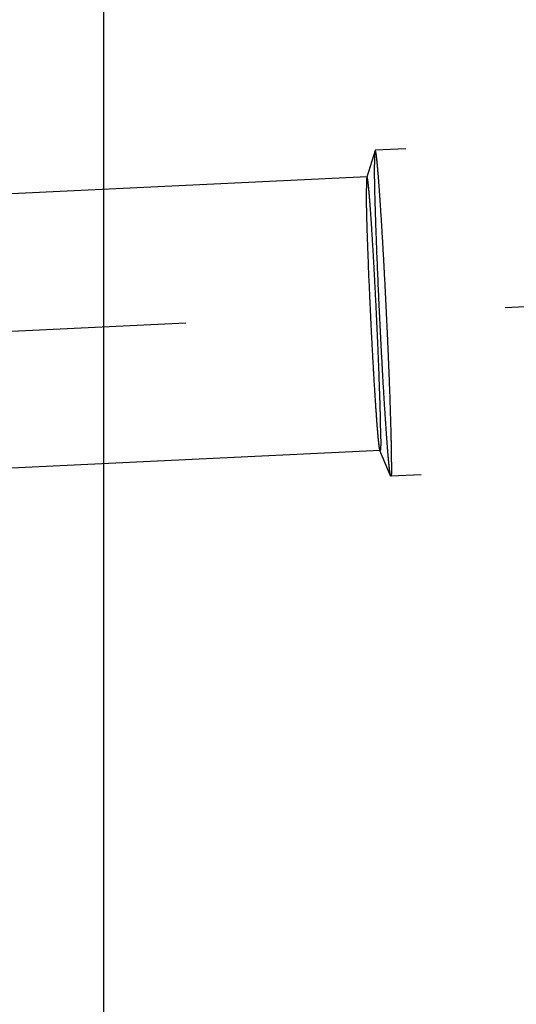
# Model space of a CAD drawing. Units: millimetres. Extents: x 0 to 594, y 0 to 420.
# Drawn here: x 402 to 405, y 191 to 198 of the extents above; entities that cross this region are included whole.
import ezdxf

# ---------------------------------------------------------------- set-up
doc = ezdxf.new("R2010")
doc.units = ezdxf.units.MM
doc.header["$LTSCALE"] = 32.67
doc.linetypes.add('CENTER', pattern=[0.6, 0.375, -0.075, 0.075, -0.075])
doc.linetypes.add('HIDDEN', pattern=[0.2, 0.1, -0.1])
doc.layers.get('0').update_dxf_attribs({"linetype": 'CONTINUOUS'})
for name, color, linetype in [('607095553-000-00-ED1_CL', 7, 'CONTINUOUS'), ('607095562-000_AXIS', 7, 'CONTINUOUS'), ('607095562-000_CL', 7, 'CONTINUOUS'), ('607095562-000_HL', 7, 'CONTINUOUS')]:
    doc.layers.add(name, color=color, linetype=linetype)
doc.styles.get("Standard").update_dxf_attribs({"font": 'TXT.SHX', "width": 0.7})
doc.styles.add('TEXTSTYLE_3', font='gdt', dxfattribs={"width": 0.7})
doc.dimstyles.new('DIMSTYLE_2', dxfattribs={"dimtxt": 3.5, "dimasz": 3.5, "dimexe": 0.18, "dimexo": 0.0625, "dimgap": 0.09, "dimtad": 1, "dimdec": 1, "dimdsep": 46, "dimtxsty": 'STANDARD', "dimblk": '_FILLED', "dimblk1": '_FILLED', "dimblk2": '_FILLED', "dimcen": 0.09, "dimclrt": 2, "dimadec": 0, "dimazin": 0, "dimtp": 0.05, "dimtm": 0.05, "dimtfac": 1, "dimtdec": 1, "dimtofl": 0, "dimtmove": 0, "dimatfit": 3, "dimldrblk": '_FILLED', "dimfxl": 1, "dimtolj": 1, "dimarcsym": 0})
doc.dimstyles.new('DIMSTYLE_3', dxfattribs={"dimtxt": 3.5, "dimasz": 3.5, "dimexe": 0.18, "dimexo": 0.0625, "dimgap": 0.09, "dimtad": 1, "dimdec": 1, "dimdsep": 46, "dimtxsty": 'STANDARD', "dimblk": '_FILLED', "dimblk1": '_FILLED', "dimblk2": '_FILLED', "dimcen": 0.09, "dimclrt": 2, "dimadec": 0, "dimazin": 0, "dimtp": 0.15, "dimtm": 0.15, "dimtfac": 1, "dimtdec": 1, "dimtofl": 0, "dimtmove": 0, "dimatfit": 3, "dimldrblk": '_FILLED', "dimfxl": 1, "dimtolj": 1, "dimarcsym": 0})
doc.dimstyles.new('DIMSTYLE_4', dxfattribs={"dimtxt": 3.5, "dimasz": 3.5, "dimexe": 0.18, "dimexo": 0.0625, "dimgap": 0.09, "dimtad": 1, "dimdec": 3, "dimdsep": 46, "dimtxsty": 'STANDARD', "dimblk": '_FILLED', "dimblk1": '_FILLED', "dimblk2": '_FILLED', "dimcen": 0.09, "dimclrt": 2, "dimadec": 0, "dimazin": 0, "dimtp": 0.15, "dimtm": 0.15, "dimtfac": 1, "dimtdec": 3, "dimtofl": 0, "dimtmove": 0, "dimatfit": 3, "dimldrblk": '_FILLED', "dimfxl": 1, "dimtolj": 1, "dimarcsym": 0})
doc.dimstyles.get("Standard").update_dxf_attribs({"dimtxt": 3.5, "dimasz": 3.5, "dimexe": 0.18, "dimexo": 0.0625, "dimgap": 0.09, "dimtad": 1, "dimdec": 3, "dimdsep": 46, "dimtxsty": 'STANDARD', "dimblk": '_FILLED', "dimblk1": '_FILLED', "dimblk2": '_FILLED', "dimcen": 0.09, "dimclrt": 2, "dimadec": 0, "dimazin": 0, "dimtol": 1, "dimtp": 0.005, "dimtm": 0.005, "dimtfac": 1, "dimtdec": 3, "dimtofl": 0, "dimtmove": 0, "dimatfit": 3, "dimldrblk": '_FILLED', "dimfxl": 1, "dimtolj": 1, "dimarcsym": 0})

# ---------------------------------------------------------------- blocks, each defined once
blk = doc.blocks.new('_FILLED')
at = {"color": 0, "linetype": 'BYBLOCK'}
blk.add_solid([(0, 0), (-1, 0.125), (-1, -0.125)], dxfattribs=at)
blk = doc.blocks.new('*D1')
at = {"color": 3, "linetype": 'CONTINUOUS'}
for p, q in [((405.6241, 201.4685), (405.6241, 161.4735)), ((411.6241, 201.4685), (411.6241, 161.4735)), ((405.6241, 162.9735), (396.6946, 162.9735)), ((396.6946, 162.9735), (408.6241, 162.9735)), ((417.6241, 162.9735), (408.6241, 162.9735)), ((411.6241, 162.9735), (417.6241, 162.9735))]:
    blk.add_line(p, q, dxfattribs=at)
at = {"color": 3, "linetype": 'CONTINUOUS', "xscale": 3.5, "yscale": 3.5, "zscale": 3.5}
blk.add_blockref('_FILLED', (405.6241, 162.9735), dxfattribs=at)
at = {"color": 3, "linetype": 'CONTINUOUS', "xscale": 3.5, "yscale": 3.5, "zscale": 3.5, "rotation": 180}
blk.add_blockref('_FILLED', (411.6241, 162.9735), dxfattribs=at)
at = {"color": 2, "linetype": 'CONTINUOUS', "insert": (402.4446, 167.3485), "char_height": 3.5, "width": 5.75, "attachment_point": 3, "line_spacing_factor": 0.9}
blk.add_mtext('(6)', dxfattribs=at)
blk = doc.blocks.new('*D2')
at = {"color": 3, "linetype": 'CONTINUOUS'}
for p, q in [((362.7741, 201.4685), (362.7741, 151.4735)), ((411.6241, 201.4685), (411.6241, 151.4735)), ((362.7741, 152.9735), (387.1991, 152.9735)), ((411.6241, 152.9735), (387.1991, 152.9735))]:
    blk.add_line(p, q, dxfattribs=at)
at = {"color": 3, "linetype": 'CONTINUOUS', "xscale": 3.5, "yscale": 3.5, "zscale": 3.5, "rotation": 180}
blk.add_blockref('_FILLED', (362.7741, 152.9735), dxfattribs=at)
at = {"color": 3, "linetype": 'CONTINUOUS', "xscale": 3.5, "yscale": 3.5, "zscale": 3.5}
blk.add_blockref('_FILLED', (411.6241, 152.9735), dxfattribs=at)
at = {"color": 2, "linetype": 'CONTINUOUS', "insert": (387.1991, 157.3485), "char_height": 3.5, "width": 13.25, "attachment_point": 2, "line_spacing_factor": 0.9}
blk.add_mtext('(48.9)', dxfattribs=at)
blk = doc.blocks.new('*D5')
at = {"color": 3, "linetype": 'CONTINUOUS'}
for p, q in [((350.6241, 219.4735), (350.6241, 131.4735)), ((411.6241, 206.1088), (411.6241, 131.4735)), ((350.6241, 132.9735), (381.1241, 132.9735)), ((411.6241, 132.9735), (381.1241, 132.9735))]:
    blk.add_line(p, q, dxfattribs=at)
at = {"color": 3, "linetype": 'CONTINUOUS', "xscale": 3.5, "yscale": 3.5, "zscale": 3.5, "rotation": 180}
blk.add_blockref('_FILLED', (350.6241, 132.9735), dxfattribs=at)
at = {"color": 3, "linetype": 'CONTINUOUS', "xscale": 3.5, "yscale": 3.5, "zscale": 3.5}
blk.add_blockref('_FILLED', (411.6241, 132.9735), dxfattribs=at)
at = {"color": 2, "linetype": 'CONTINUOUS', "insert": (381.1241, 137.3485), "char_height": 3.5, "width": 4.75, "attachment_point": 2, "line_spacing_factor": 0.9}
blk.add_mtext('61', dxfattribs=at)
blk = doc.blocks.new('*D8')
at = {"color": 3, "linetype": 'CONTINUOUS'}
for p, q in [((367.3147, 255.4735), (503.1241, 255.4735)), ((501.6241, 255.4735), (501.6241, 219.4735)), ((501.6241, 183.4735), (501.6241, 219.4735)), ((367.3147, 183.4735), (503.1241, 183.4735))]:
    blk.add_line(p, q, dxfattribs=at)
at = {"color": 3, "linetype": 'CONTINUOUS', "xscale": 3.5, "yscale": 3.5, "zscale": 3.5}
for p, rotation in [((501.6241, 255.4735), 90), ((501.6241, 183.4735), 270)]:
    blk.add_blockref('_FILLED', p, dxfattribs=dict(at, rotation=rotation))
at = {"color": 2, "linetype": 'CONTINUOUS', "insert": (497.2491, 219.4735), "char_height": 3.5, "width": 10.166667, "attachment_point": 2, "rotation": 90, "line_spacing_factor": 0.9, "style": 'TEXTSTYLE_3'}
blk.add_mtext('{\\Fgdt;n}\\FTXT.SHX;72', dxfattribs=at)
blk = doc.blocks.new('*D9')
at = {"color": 3, "linetype": 'CONTINUOUS'}
for p, q in [((391.4238, 253.4735), (493.1241, 253.4735)), ((491.6241, 253.4735), (491.6241, 219.4735)), ((491.6241, 185.4735), (491.6241, 219.4735)), ((391.4251, 185.4735), (493.1241, 185.4735))]:
    blk.add_line(p, q, dxfattribs=at)
at = {"color": 3, "linetype": 'CONTINUOUS', "xscale": 3.5, "yscale": 3.5, "zscale": 3.5}
for p, rotation in [((491.6241, 253.4735), 90), ((491.6241, 185.4735), 270)]:
    blk.add_blockref('_FILLED', p, dxfattribs=dict(at, rotation=rotation))
at = {"color": 2, "linetype": 'CONTINUOUS', "insert": (487.2491, 219.4735), "char_height": 3.5, "width": 10.166667, "attachment_point": 2, "rotation": 90, "line_spacing_factor": 0.9, "style": 'TEXTSTYLE_3'}
blk.add_mtext('{\\Fgdt;n}\\FTXT.SHX;68', dxfattribs=at)
blk = doc.blocks.new('*D10')
at = {"color": 3, "linetype": 'CONTINUOUS'}
for p, q in [((369.6241, 253.2804), (369.6241, 277.4735)), ((411.6241, 194.0249), (411.6241, 277.4735)), ((369.6241, 275.9735), (390.6241, 275.9735)), ((411.6241, 275.9735), (390.6241, 275.9735))]:
    blk.add_line(p, q, dxfattribs=at)
at = {"color": 3, "linetype": 'CONTINUOUS', "xscale": 3.5, "yscale": 3.5, "zscale": 3.5, "rotation": 180}
blk.add_blockref('_FILLED', (369.6241, 275.9735), dxfattribs=at)
at = {"color": 3, "linetype": 'CONTINUOUS', "xscale": 3.5, "yscale": 3.5, "zscale": 3.5}
blk.add_blockref('_FILLED', (411.6241, 275.9735), dxfattribs=at)
at = {"color": 2, "linetype": 'CONTINUOUS', "insert": (390.6241, 280.3485), "char_height": 3.5, "width": 5.5, "attachment_point": 2, "line_spacing_factor": 0.9}
blk.add_mtext('42', dxfattribs=at)

msp = doc.modelspace()

# ---------------------------------------------------------------- linework, layer by layer
at = {"layer": '607095562-000_AXIS', "color": 3, "linetype": 'CENTER'}
msp.add_line((346.6275, 193.0662), (414.1427, 196.2986), dxfattribs=at)
at = {"layer": '607095562-000_CL', "color": 9, "linetype": 'CONTINUOUS'}
msp.add_line((402.2894, 253.22), (402.2894, 185.7269), dxfattribs=at)
at = {"layer": '607095562-000_CL', "color": 7, "linetype": 'CONTINUOUS'}
msp.add_arc((418.9217, 167.0622), 25, 108.6107, 131.70459, dxfattribs=at)
at = {"layer": '607095562-000_HL', "color": 6, "linetype": 'HIDDEN'}
for p, q in [((411.1311, 197.4059), (404.3712, 197.0822)), ((404.3698, 197.08), (404.3069, 196.8771)), ((404.3081, 196.879), (350.5833, 194.3068)), ((411.2506, 194.9087), (404.4908, 194.5851)), ((404.4085, 194.7814), (350.5833, 192.2044)), ((404.4891, 194.5872), (404.4071, 194.7831))]:
    msp.add_line(p, q, dxfattribs=at)
for points, knots in [([(404.3698, 197.08), (404.3693, 197.0785), (404.3686, 197.0746), (404.3674, 197.0635), (404.3664, 197.0433), (404.3657, 197.0119), (404.3656, 196.9877), (404.3656, 196.974)], [0, 0, 0, 0, 0.044294, 0.111758, 0.316482, 0.613294, 1, 1, 1, 1]), ([(404.3712, 197.0822), (404.3709, 197.0822), (404.3702, 197.0814), (404.3699, 197.0806), (404.3698, 197.08)], [0, 0, 0, 0, 0.346234, 1, 1, 1, 1]), ([(404.4964, 194.6933), (404.4964, 194.7275), (404.4955, 194.8059), (404.4913, 194.9973), (404.4838, 195.2201), (404.4741, 195.4678), (404.4652, 195.6731), (404.4554, 195.8831), (404.4448, 196.0917), (404.4339, 196.2928), (404.423, 196.4807), (404.4137, 196.6264), (404.4065, 196.7323), (404.4015, 196.8024), (404.3967, 196.8654), (404.3921, 196.921), (404.3878, 196.9687), (404.3839, 197.0082), (404.3807, 197.0358), (404.3783, 197.0536), (404.3767, 197.0637), (404.3753, 197.0715), (404.3739, 197.0772), (404.3729, 197.0804), (404.3717, 197.0823), (404.3712, 197.0822)], [0, 0, 0, 0, 0.042863, 0.098266, 0.239989, 0.322218, 0.408926, 0.497607, 0.5857, 0.670661, 0.750035, 0.821531, 0.853669, 0.883084, 0.909565, 0.93292, 0.952982, 0.969606, 0.982675, 0.987848, 0.992102, 0.995432, 0.997838, 0.999331, 1, 1, 1, 1]), ([(404.4891, 194.5872), (404.4886, 194.5885), (404.4876, 194.5919), (404.4855, 194.6016), (404.4828, 194.6191), (404.4795, 194.6463), (404.4758, 194.6818), (404.4717, 194.7252), (404.4674, 194.7763), (404.4628, 194.8348), (404.456, 194.9262), (404.4473, 195.0552), (404.4367, 195.2254), (404.4259, 195.4124), (404.4153, 195.611), (404.4051, 195.8158), (404.3926, 196.0848), (404.3799, 196.3946), (404.3705, 196.6783), (404.3664, 196.8644), (404.3656, 196.9407), (404.3656, 196.974)], [0, 0, 0, 0, 0.001786, 0.004453, 0.012444, 0.02395, 0.038898, 0.057189, 0.078699, 0.103278, 0.130758, 0.19364, 0.265609, 0.344675, 0.428652, 0.515216, 0.601973, 0.76653, 0.904245, 0.958148, 1, 1, 1, 1]), ([(404.3069, 196.8771), (404.3065, 196.8759), (404.3059, 196.8726), (404.3048, 196.8632), (404.304, 196.8463), (404.3034, 196.8199), (404.3033, 196.7996), (404.3033, 196.7881)], [0, 0, 0, 0, 0.044294, 0.111758, 0.316482, 0.613294, 1, 1, 1, 1]), ([(404.3081, 196.879), (404.308, 196.879), (404.3072, 196.8786), (404.3071, 196.8777), (404.3069, 196.8771)], [0, 0, 0, 0, 0.150616, 1, 1, 1, 1]), ([(404.4132, 194.8723), (404.4132, 194.901), (404.4125, 194.9669), (404.4089, 195.1277), (404.4027, 195.3148), (404.3945, 195.5228), (404.387, 195.6953), (404.3788, 195.8717), (404.3699, 196.0469), (404.3608, 196.2159), (404.3515, 196.3737), (404.3438, 196.4961), (404.3377, 196.585), (404.3335, 196.6439), (404.3295, 196.6968), (404.3256, 196.7435), (404.3221, 196.7836), (404.3187, 196.8168), (404.3161, 196.84), (404.314, 196.8549), (404.3127, 196.8634), (404.3115, 196.8699), (404.3103, 196.8748), (404.3095, 196.8775), (404.3085, 196.879), (404.3081, 196.879)], [0, 0, 0, 0, 0.042863, 0.098266, 0.239989, 0.322218, 0.408926, 0.497607, 0.5857, 0.670661, 0.750035, 0.821531, 0.853669, 0.883084, 0.909565, 0.93292, 0.952982, 0.969606, 0.982675, 0.987848, 0.992102, 0.995432, 0.997838, 0.999331, 1, 1, 1, 1]), ([(404.4071, 194.7831), (404.406, 194.7859), (404.4043, 194.7941), (404.4018, 194.8099), (404.399, 194.8328), (404.3959, 194.8626), (404.3925, 194.8991), (404.3873, 194.9604), (404.3804, 195.0515), (404.372, 195.1763), (404.3631, 195.3192), (404.3541, 195.4763), (404.3451, 195.6432), (404.3365, 195.8152), (404.326, 196.0412), (404.3153, 196.3014), (404.3075, 196.5397), (404.3041, 196.696), (404.3033, 196.7601), (404.3033, 196.7881)], [0, 0, 0, 0, 0.004449, 0.01244, 0.023946, 0.038894, 0.057186, 0.078695, 0.130754, 0.193637, 0.265606, 0.344673, 0.428649, 0.515214, 0.601971, 0.766529, 0.904245, 0.958148, 1, 1, 1, 1]), ([(404.4132, 194.8723), (404.4132, 194.8653), (404.4132, 194.8522), (404.413, 194.8338), (404.4126, 194.8182), (404.4121, 194.8054), (404.4115, 194.7954), (404.4107, 194.7879), (404.41, 194.784), (404.4091, 194.7814), (404.4085, 194.7814)], [0, 0, 0, 0, 0.229804, 0.430381, 0.601151, 0.741702, 0.851714, 0.931012, 0.979758, 1, 1, 1, 1]), ([(404.4085, 194.7814), (404.4084, 194.7814), (404.4076, 194.7817), (404.4074, 194.7825), (404.4071, 194.7831)], [0, 0, 0, 0, 0.15064, 1, 1, 1, 1]), ([(404.4964, 194.6933), (404.4964, 194.685), (404.4964, 194.6693), (404.4961, 194.6475), (404.4957, 194.629), (404.4951, 194.6136), (404.4944, 194.6018), (404.4934, 194.5929), (404.4926, 194.5882), (404.4915, 194.5851), (404.4908, 194.5851)], [0, 0, 0, 0, 0.229807, 0.43038, 0.60115, 0.741703, 0.851714, 0.931012, 0.979759, 1, 1, 1, 1]), ([(404.4908, 194.5851), (404.4904, 194.5851), (404.4897, 194.5858), (404.4893, 194.5866), (404.4891, 194.5872)], [0, 0, 0, 0, 0.346244, 1, 1, 1, 1])]:
    msp.add_open_spline(points, degree=3, knots=knots, dxfattribs=at)

# ---------------------------------------------------------------- dimensions: what is measured, and where the dimension line sits
at = {"color": 3, "linetype": 'CONTINUOUS'}
dim = msp.add_linear_dim(base=(369.6241, 275.9735), p1=(411.6241, 194.0249), p2=(369.6241, 253.2804), angle=180, dimstyle='DIMSTYLE_4', dxfattribs=at)
dim.commit()
dim.dimension.update_dxf_attribs({"geometry": '*D10', "text_midpoint": (387.8741, 278.5985), "dimtype": 160})
for base, p1, p2, angle, text, dimstyle, picture, middle in [((501.6241, 255.4735), (367.3147, 183.4735), (367.3147, 255.4735), 90, '%%c<>', 'DIMSTYLE_4', '*D8', (500.138, 217.2012)), ((491.6241, 253.4735), (391.4251, 185.4735), (391.4238, 253.4735), 90, '%%c<>', 'DIMSTYLE_4', '*D9', (490.138, 217.2012)), ((362.7741143158, 152.9734556935), (411.6241143158, 201.4684556935), (362.7741143158, 201.4684556935), 180, '(<>)', 'DIMSTYLE_3', '*D2', (385.0116143158, 155.5984556935)), ((405.6241, 162.9735), (411.6241, 201.4685), (405.6241, 201.4685), 180, '(<>)', 'DIMSTYLE_2', '*D1', (398.0696, 165.5985))]:
    dim = msp.add_linear_dim(base=base, p1=p1, p2=p2, angle=angle, text=text, dimstyle=dimstyle, dxfattribs=at)
    dim.commit()
    dim.dimension.update_dxf_attribs({"geometry": picture, "text_midpoint": middle, "dimtype": 160})
dim = msp.add_linear_dim(base=(411.6241, 132.9735), p1=(350.6241, 219.4735), p2=(411.6241, 206.1088), dimstyle='DIMSTYLE_4', dxfattribs=at)
dim.commit()
dim.dimension.update_dxf_attribs({"geometry": '*D5', "text_midpoint": (378.7491, 135.5985), "dimtype": 160})

# ---------------------------------------------------------------- leaders
at = {"layer": '607095553-000-00-ED1_CL', "color": 3, "linetype": 'CONTINUOUS'}
msp.add_leader([(408.5297, 241.4153), (379.95, 178.5493)], dimstyle='STANDARD', override={"dimtad": 0, "dimldrblk": 'DOT'}, dxfattribs=at)

doc.saveas('drawing.dxf')
